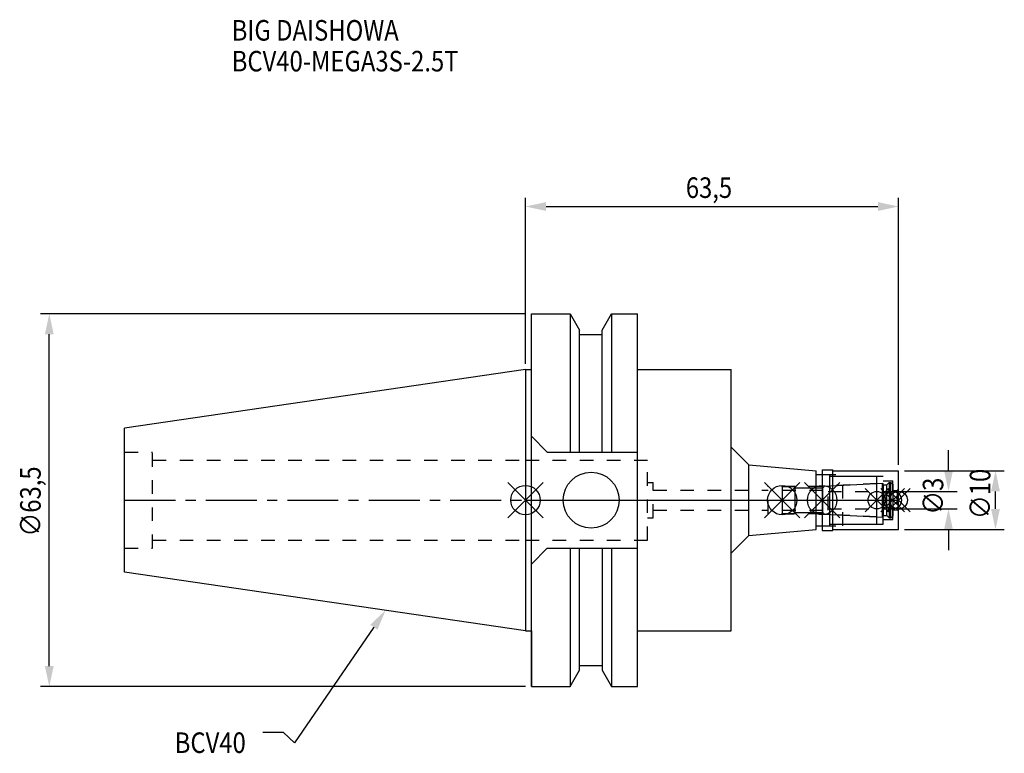
# Model space of a CAD drawing. Extents: x -86 to 82, y -43 to 82.
import ezdxf

# ---------------------------------------------------------------- set-up
doc = ezdxf.new("R2010")
doc.units = 0
doc.header["$LTSCALE"] = 23.1
doc.header["$PDMODE"] = 3
doc.header["$PDSIZE"] = 8
doc.linetypes.add('CENTER', pattern=[0.6, 0.375, -0.075, 0.075, -0.075])
doc.linetypes.add('DASHED', pattern=[0.2, 0.1, -0.1])
doc.layers.get('0').update_dxf_attribs({"linetype": 'CONTINUOUS'})
doc.layers.get('DEFPOINTS').update_dxf_attribs({"linetype": 'CONTINUOUS'})
for name, color, linetype in [('1', 4, 'CONTINUOUS'), ('2', 7, 'CONTINUOUS'), ('3', 1, 'DASHED'), ('4', 2, 'CENTER'), ('6', 5, 'CONTINUOUS'), ('NOCUT', 7, 'CONTINUOUS'), ('SK1', 4, 'CONTINUOUS'), ('SK3', 1, 'DASHED'), ('SK4', 2, 'CENTER')]:
    doc.layers.add(name, color=color, linetype=linetype)
doc.styles.get("Standard").update_dxf_attribs({"font": 'txt', "width": 0.85})
doc.dimstyles.get("Standard").update_dxf_attribs({"dimtxt": 3.5, "dimasz": 3.5, "dimexe": 1.5, "dimexo": 1, "dimtad": 1, "dimblk": '_FILLED', "dimblk1": '_FILLED', "dimblk2": '_FILLED', "dimcen": 0.09, "dimazin": 3, "dimtol": 1, "dimtp": 0.01, "dimtm": 0.01, "dimtfac": 1, "dimtofl": 0, "dimtmove": 0, "dimatfit": 3})

# ---------------------------------------------------------------- blocks, each defined once
blk = doc.blocks.new('_FILLED')
at = {"color": 0, "linetype": 'BYBLOCK'}
blk.add_solid([(0, 0), (-1, 0.214), (-1, -0.214)], dxfattribs=at)
blk = doc.blocks.new('*U13')
at = {"layer": '2', "color": 0, "width": 0.85}
blk.add_text('63,5', height=3.5, dxfattribs=at).set_placement((27.29, 51.46))
blk = doc.blocks.new('*D1')
at = {"layer": '2', "color": 0}
for p, q in [((0, 23.225), (0, 51.5)), ((63.5, 6), (63.5, 51.5)), ((3.5, 50), (60, 50))]:
    blk.add_line(p, q, dxfattribs=at)
at = {"layer": 'DEFPOINTS', "color": 0}
for p in [(63.5, 50), (0, 22.225), (63.5, 5)]:
    blk.add_point(p, dxfattribs=at)
blk.add_blockref('*U13', (0, 0))
at = {"layer": '2', "color": 0, "xscale": 3.5, "yscale": 3.5, "zscale": 3.5, "rotation": 180}
blk.add_blockref('_FILLED', (0, 50), dxfattribs=at)
at = {"layer": '2', "color": 0, "xscale": 3.5, "yscale": 3.5, "zscale": 3.5}
blk.add_blockref('_FILLED', (63.5, 50), dxfattribs=at)
blk = doc.blocks.new('*U12')
at = {"layer": '2', "color": 0, "width": 0.85}
blk.add_text('∅63,5', height=3.5, rotation=90, dxfattribs=at).set_placement((-82.51, -6.2))
blk = doc.blocks.new('*D2')
at = {"layer": '2', "color": 0}
for p, q in [((0, 31.75), (-82.55, 31.75)), ((-81.05, -28.25), (-81.05, 28.25)), ((0, -31.75), (-82.55, -31.75))]:
    blk.add_line(p, q, dxfattribs=at)
at = {"layer": 'DEFPOINTS', "color": 0}
for p in [(-81.05, 31.75), (1, 31.75), (1, -31.75)]:
    blk.add_point(p, dxfattribs=at)
blk.add_blockref('*U12', (0, 0))
at = {"layer": '2', "color": 0, "xscale": 3.5, "yscale": 3.5, "zscale": 3.5}
for p, rotation in [((-81.05, 31.75), 90), ((-81.05, -31.75), 270)]:
    blk.add_blockref('_FILLED', p, dxfattribs=dict(at, rotation=rotation))
blk = doc.blocks.new('*U11')
at = {"layer": '2', "color": 0, "width": 0.85}
blk.add_text('∅3', height=3.5, rotation=90, dxfattribs=at).set_placement((71.12, -2.48))
blk = doc.blocks.new('*D3')
at = {"layer": '2', "color": 0}
for p, q in [((72, 5), (72, 8.5)), ((63.5, 1.5), (73.5, 1.5)), ((63.5, -1.5), (73.5, -1.5)), ((72, -5), (72, -8.5))]:
    blk.add_line(p, q, dxfattribs=at)
at = {"layer": 'DEFPOINTS', "color": 0}
for p in [(62.5, 1.5), (72, 1.5), (62.5, -1.5)]:
    blk.add_point(p, dxfattribs=at)
blk.add_blockref('*U11', (0, 0))
at = {"layer": '2', "color": 0, "xscale": 3.5, "yscale": 3.5, "zscale": 3.5}
for p, rotation in [((72, 1.5), 270), ((72, -1.5), 90)]:
    blk.add_blockref('_FILLED', p, dxfattribs=dict(at, rotation=rotation))
blk = doc.blocks.new('*U10')
at = {"layer": '2', "color": 0, "width": 0.85}
blk.add_text('∅10', height=3.5, rotation=90, dxfattribs=at).set_placement((79.12, -3.22))
blk = doc.blocks.new('*D4')
at = {"layer": '2', "color": 0}
for p, q in [((64.5, 5), (81.5, 5)), ((80, -1.5), (80, 1.5)), ((64.5, -5), (81.5, -5))]:
    blk.add_line(p, q, dxfattribs=at)
at = {"layer": 'DEFPOINTS', "color": 0}
for p in [(63.5, 5), (80, 5), (63.5, -5)]:
    blk.add_point(p, dxfattribs=at)
blk.add_blockref('*U10', (0, 0))
at = {"layer": '2', "color": 0, "xscale": 3.5, "yscale": 3.5, "zscale": 3.5}
for p, rotation in [((80, 5), 90), ((80, -5), 270)]:
    blk.add_blockref('_FILLED', p, dxfattribs=dict(at, rotation=rotation))
blk = doc.blocks.new('*U7')
at = {"layer": '6', "width": 0.85}
for s, p in [('BIG DAISHOWA', (-50, 78.25)), ('BCV40-MEGA3S-2.5T', (-50, 73))]:
    blk.add_text(s, height=3.5, dxfattribs=at).set_placement(p)
blk = doc.blocks.new('*U8')
at = {"layer": '6'}
blk.add_lwpolyline([(-25.8, -21.64), (-39.32, -41.3), (-41.19, -39.55), (-44.69, -39.55)], dxfattribs=at)
at = {"layer": '6', "xscale": 3.5, "yscale": 3.5, "zscale": 3.5, "rotation": 55.49325986033523}
blk.add_blockref('_FILLED', (-23.82, -18.75), dxfattribs=at)
blk = doc.blocks.new('*U9')
at = {"layer": '6', "width": 0.85}
blk.add_text('BCV40', height=3.5, dxfattribs=at).set_placement((-59.7, -43.05))

msp = doc.modelspace()

# ---------------------------------------------------------------- linework, layer by layer
for p, q in [((3, 3), (-3, -3)), ((-3, 3), (3, -3)), ((46.7, 3), (40.7, -3)), ((40.7, 3), (46.7, -3)), ((53.5, 3), (47.5, -3)), ((47.5, 3), (53.5, -3)), ((61.8, 2), (57.8, -2)), ((57.8, 2), (61.8, -2)), ((64.5, 2), (60.5, -2)), ((60.5, 2), (64.5, -2)), ((65.5, 2), (61.5, -2)), ((61.5, 2), (65.5, -2))]:
    msp.add_line(p, q)
for centre, radius in [((0, 0), 2.5), ((43.7, 0), 2.5), ((50.5, 0), 2.5), ((59.8, 0), 1.5), ((62.5, 0), 1.5), ((63.5, 0), 1.5)]:
    msp.add_circle(centre, radius)
at = {"layer": '1'}
for p, q in [((1, -31.75), (1, 31.75)), ((1, 31.75), (7.601, 31.75)), ((7.601, 31.75), (7.601, 8.19)), ((7.601, 31.75), (9.207, 28.968)), ((13.047, 28.968), (14.654, 31.75)), ((14.654, 31.75), (14.654, 8.19)), ((14.654, 31.75), (19.05, 31.75)), ((19.05, -31.75), (19.05, 31.75)), ((9.207, 8.19), (9.207, 28.968)), ((13.047, 8.19), (13.047, 28.968)), ((9.207, 28.18), (13.047, 28.18)), ((0, 22.225), (1, 22.225)), ((19.05, 22.225), (35, 22.225)), ((35, -22.225), (35, 22.225)), ((1, 10.89), (3.7, 8.19)), ((35, 9.006), (38, 6.006)), ((3.7, 8.19), (19.05, 8.19)), ((38, 6.006), (49.5, 5)), ((38, -6.006), (38, 6.006)), ((50.5, 5.15), (52.3, 5.15)), ((50.5, 5.15), (50.5, -5.15)), ((52.3, -5.15), (52.3, 5.15)), ((49.5, -5), (49.5, 5)), ((49.5, 4.35), (51.8, 4.35)), ((51.8, -4.35), (51.8, 4.35)), ((51.8, 4.1), (59.8, 4.1)), ((52.3, 5), (63.5, 5)), ((59.8, -4.1), (59.8, 4.1)), ((63.5, -5), (63.5, 5)), ((38, -6.006), (49.5, -5)), ((49.5, -4.35), (51.8, -4.35)), ((51.8, -4.1), (59.8, -4.1)), ((52.3, -5), (63.5, -5)), ((35, -9.006), (38, -6.006)), ((50.5, -5.15), (52.3, -5.15)), ((1, -10.89), (3.7, -8.19)), ((3.7, -8.19), (19.05, -8.19)), ((7.601, -8.19), (7.601, -31.75)), ((9.207, -28.968), (9.207, -8.19)), ((13.047, -8.19), (13.047, -28.968)), ((14.654, -8.19), (14.654, -31.75)), ((0, -22.225), (1, -22.225)), ((19.05, -22.225), (35, -22.225)), ((9.207, -28.18), (13.047, -28.18)), ((7.601, -31.75), (9.207, -28.968)), ((13.047, -28.968), (14.654, -31.75)), ((1, -31.75), (7.601, -31.75)), ((14.654, -31.75), (19.05, -31.75))]:
    msp.add_line(p, q, dxfattribs=at)
msp.add_circle((11.18, 0), 4.763, dxfattribs=at)
at = {"layer": '3'}
for p, q in [((0, 6.8), (20.75, 6.8)), ((20.75, -6.8), (20.75, 6.8)), ((50.5, 4.35), (54, 4.35)), ((54, -4.35), (54, 4.35)), ((54, 4.1), (60.9, 4.1)), ((60.9, -4.1), (60.9, 4.1)), ((20.75, 3), (21.75, 3)), ((21.75, -3), (21.75, 3)), ((21.75, 1.7), (41.3, 1.7)), ((50.527, 2.35), (41.3, 2.35)), ((41.3, -2.35), (41.3, 2.35)), ((59.8, 2.836), (50.527, 2.35)), ((50.527, -2.35), (50.527, 2.35)), ((60.9, 3.3), (62.5, 3.3)), ((62.5, -3.3), (62.5, 3.3)), ((63.5, 1.9), (63.25, 1.65)), ((62.5, 1.65), (63.25, 1.65)), ((63.25, 1.65), (63.25, -1.65)), ((62.5, -1.65), (63.25, -1.65)), ((63.5, -1.9), (63.25, -1.65)), ((20.75, -3), (21.75, -3)), ((21.75, -1.7), (41.3, -1.7)), ((50.527, -2.35), (41.3, -2.35)), ((59.8, -2.836), (50.527, -2.35)), ((60.9, -3.3), (62.5, -3.3)), ((50.5, -4.35), (54, -4.35)), ((54, -4.1), (60.9, -4.1)), ((0, -6.8), (20.75, -6.8))]:
    msp.add_line(p, q, dxfattribs=at)
at = {"layer": '4'}
msp.add_line((0, 0), (63.5, 0), dxfattribs=at)
at = {"layer": 'NOCUT'}
for p, q in [((0, 0), (63.5, 0)), ((0, 0), (0, -22.225)), ((43.7, 0), (43.7, -2.35)), ((50.5, 0), (50.5, -5.15)), ((59.8, -4.1), (59.8, 0)), ((62.5, 0), (62.5, -2.73)), ((63.5, -5), (63.5, 0)), ((43.7, -2.35), (45.65, -2.35)), ((45.65, -2.35), (45.9, -2.1)), ((45.9, -2.1), (50.6, -2.1)), ((50.6, -2.1), (50.868, -2.368)), ((50.868, -2.368), (60.752, -2.886)), ((60.752, -2.886), (60.9, -2.63)), ((60.9, -2.63), (61.5, -2.63)), ((61.5, -2.63), (61.9, -3.03)), ((61.9, -3.03), (62.2, -3.03)), ((62.2, -3.03), (62.5, -2.73)), ((38, -6.006), (49.5, -5)), ((49.5, -4.35), (51.8, -4.35)), ((49.5, -5), (49.5, -4.35)), ((51.8, -4.1), (59.8, -4.1)), ((51.8, -4.35), (51.8, -4.1)), ((52.3, -5), (63.5, -5)), ((52.3, -5.15), (52.3, -5)), ((35, -9.006), (38, -6.006)), ((50.5, -5.15), (52.3, -5.15)), ((35, -22.225), (35, -9.006)), ((0, -22.225), (1, -22.225)), ((1, -22.225), (1, -31.75)), ((19.05, -22.225), (35, -22.225)), ((19.05, -31.75), (19.05, -22.225)), ((9.207, -28.18), (13.047, -28.18)), ((9.207, -28.968), (9.207, -28.18)), ((13.047, -28.18), (13.047, -28.968)), ((7.601, -31.75), (9.207, -28.968)), ((13.047, -28.968), (14.654, -31.75)), ((1, -31.75), (7.601, -31.75)), ((14.654, -31.75), (19.05, -31.75))]:
    msp.add_line(p, q, dxfattribs=at)
at = {"layer": 'SK1'}
for p, q in [((0, 22.225), (-68.25, 12.272)), ((0, 22.225), (0, -22.225)), ((-68.25, -12.272), (-68.25, 12.272)), ((43.7, 2.35), (45.65, 2.35)), ((43.7, 2.35), (43.7, -2.35)), ((45.65, 2.35), (45.9, 2.1)), ((45.9, 2.1), (50.6, 2.1)), ((45.9, -2.1), (45.9, 2.1)), ((50.6, 2.1), (50.868, 2.368)), ((50.6, -2.1), (50.6, 2.1)), ((50.868, 2.368), (60.752, 2.886)), ((60.752, 2.886), (60.9, 2.63)), ((60.752, -2.886), (60.752, 2.886)), ((60.9, 2.63), (61.5, 2.63)), ((60.9, 2.63), (60.9, -2.63)), ((61.5, 2.63), (61.9, 3.03)), ((61.5, -2.63), (61.5, 2.63)), ((61.9, 3.03), (62.2, 3.03)), ((61.9, 3.03), (61.9, -3.03)), ((62.2, 3.03), (62.5, 2.73)), ((62.2, -3.03), (62.2, 3.03)), ((62.5, 2.73), (62.5, -2.73)), ((43.7, -2.35), (45.65, -2.35)), ((45.65, -2.35), (45.9, -2.1)), ((45.9, -2.1), (50.6, -2.1)), ((50.6, -2.1), (50.868, -2.368)), ((50.868, -2.368), (60.752, -2.886)), ((60.752, -2.886), (60.9, -2.63)), ((60.9, -2.63), (61.5, -2.63)), ((61.5, -2.63), (61.9, -3.03)), ((61.9, -3.03), (62.2, -3.03)), ((62.2, -3.03), (62.5, -2.73)), ((0, -22.225), (-68.25, -12.272))]:
    msp.add_line(p, q, dxfattribs=at)
at = {"layer": 'SK3'}
for p, q in [((-68.25, 8.16), (-63.47, 8.16)), ((-63.47, -8.16), (-63.47, 8.16)), ((-63.47, 6.8), (0, 6.8)), ((43.7, 1.7), (51.5, 1.7)), ((51.5, -1.7), (51.5, 1.7)), ((51.5, 1.5), (62.5, 1.5)), ((51.5, -1.5), (62.5, -1.5)), ((43.7, -1.7), (51.5, -1.7)), ((-68.25, -8.16), (-63.47, -8.16)), ((-63.47, -6.8), (0, -6.8))]:
    msp.add_line(p, q, dxfattribs=at)
at = {"layer": 'SK4'}
for p, q in [((-68.25, 0), (0, 0)), ((43.7, 0), (62.5, 0))]:
    msp.add_line(p, q, dxfattribs=at)

# ---------------------------------------------------------------- block references
for name in ['*U7', '*U8', '*U9']:
    msp.add_blockref(name, (0, 0))

# ---------------------------------------------------------------- dimensions: what is measured, and where the dimension line sits
at = {"layer": '2'}
dim = msp.add_linear_dim(base=(63.5, 50), p1=(0, 22.225), p2=(63.5, 5), dimstyle='Standard', dxfattribs=at)
dim.commit()
dim.dimension.update_dxf_attribs({"geometry": '*D1', "text_midpoint": (32, 50), "dimtype": 128})
for base, p1, p2, picture, middle in [((-81.05, 31.75), (1, -31.75), (1, 31.75), '*D2', (-81.05, 0)), ((72, 1.5), (62.5, -1.5), (62.5, 1.5), '*D3', (72, 0)), ((80, 5), (63.5, -5), (63.5, 5), '*D4', (80, 0))]:
    dim = msp.add_linear_dim(base=base, p1=p1, p2=p2, angle=90, text='%%c<>', dimstyle='Standard', dxfattribs=at)
    dim.commit()
    dim.dimension.update_dxf_attribs({"geometry": picture, "text_midpoint": middle, "dimtype": 128})

doc.saveas('drawing.dxf')
